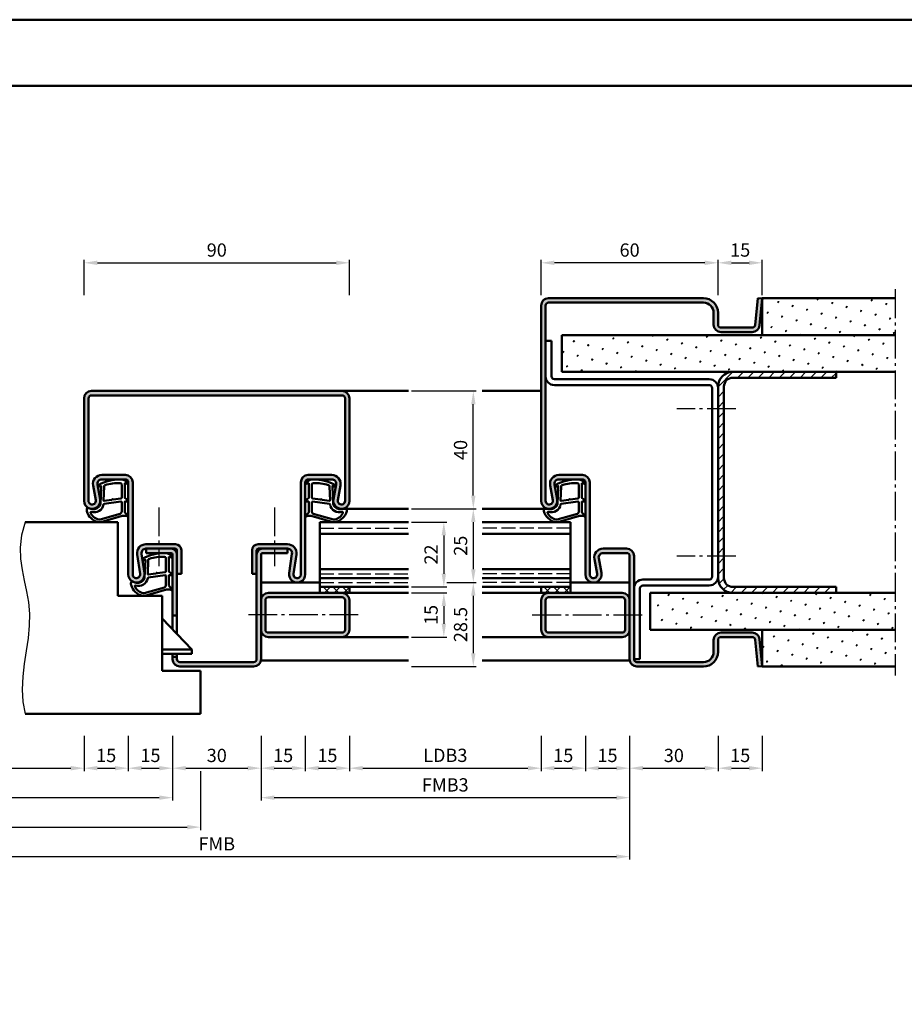
# Model space of a CAD drawing. Units: millimetres. Extents: x 0 to 5670, y -31 to 668.
# Drawn here: x 3080 to 3380, y 334 to 668 of the extents above; entities that cross this region are included whole.
import ezdxf

# ---------------------------------------------------------------- set-up
doc = ezdxf.new("R2010")
doc.units = ezdxf.units.MM
doc.linetypes.add('AM_DIN_F_W050', pattern=[6.25, 4.75, -1.5])
doc.linetypes.add('AM_DIN_G_W050', pattern=[13.75, 9.75, -1.5, 1, -1.5])
for name, color, linetype, lineweight in [('AM_0', 7, 'Continuous', 50), ('AM_1', 14, 'Continuous', 50), ('AM_3', 6, 'AM_DIN_F_W050', 25), ('AM_4', 3, 'Continuous', 25), ('AM_5', 3, 'Continuous', 25), ('AM_7', 4, 'AM_DIN_G_W050', 25), ('AM_8', 1, 'Continuous', 25), ('AM_BOR', 7, 'Continuous', 50)]:
    doc.layers.add(name, color=color, linetype=linetype, lineweight=lineweight)
doc.layers.add('AM_12', color=7, linetype='Continuous', lineweight=50, plot=False)
doc.styles.get("Standard").update_dxf_attribs({"font": 'ISOCP.SHX'})
doc.dimstyles.new('AM_DIN$0', dxfattribs={"dimtxt": 4.5, "dimasz": 4.5, "dimexe": 1, "dimexo": 1, "dimgap": 1.5, "dimtad": 1, "dimdsep": 46, "dimtxsty": 'Standard', "dimcen": 0, "dimclrd": 256, "dimclre": 256, "dimclrt": 2, "dimazin": 2, "dimtp": 0.1, "dimtm": 0.1, "dimtfac": 0.71, "dimtmove": 0, "dimatfit": 3, "dimfxl": 0, "dimlwd": -1, "dimlwe": -1, "dimarcsym": 0})
pattern_1 = [(135, (2715.9464, 1020.9957), (-1.6263456, -1.6263456), []), (225, (2715.9464, 1020.9957), (1.6263456, -1.6263456), [])]
pattern_2 = [(45, (2715.9464, 1020.9957), (-1.3148, 4.906903), [0.635, -4.445]), (135, (2716.171, 1021.2202), (-4.906903, 1.314801), [0.3175, -8.481318]), (135, (2716.227, 1021.2763), (-4.906903, 1.314801), [0.254, -8.544818]), (135, (2716.1148, 1021.164), (-4.906903, 1.314801), [0.254, -8.544818]), (105, (2716.283, 1021.3324), (-4.906903, 1.3148), [0.2032, -4.8768]), (165, (2716.0586, 1021.108), (-3.592102, -3.592102), [0.2032, -4.8768])]

# ---------------------------------------------------------------- blocks, each defined once
blk = doc.blocks.new('*D40')
at = {"layer": 'AM_5', "linetype": 'ByBlock'}
for p, q in [((3102, 574.75), (3102, 586.75)), ((3106.5, 585.75), (3187.5, 585.75)), ((3192, 574.75), (3192, 586.75))]:
    blk.add_line(p, q, dxfattribs=at)
at = {"layer": 'AM_5'}
for points in [[(3106.5, 586.5), (3106.5, 585), (3102, 585.75)], [(3187.5, 586.5), (3187.5, 585), (3192, 585.75)]]:
    blk.add_solid(points, dxfattribs=at)
at = {"layer": 'Defpoints', "color": 0}
for p in [(3192, 585.75), (3102, 573.75), (3192, 573.75)]:
    blk.add_point(p, dxfattribs=at)
at = {"layer": 'AM_5', "color": 2, "insert": (3147, 589.5), "char_height": 4.5, "attachment_point": 5}
blk.add_mtext('90', dxfattribs=at)
blk = doc.blocks.new('*D41')
at = {"layer": 'AM_5', "linetype": 'ByBlock'}
for p, q in [((3213, 497.75), (3225, 497.75)), ((3224, 493.25), (3224, 480.25)), ((3213, 475.75), (3225, 475.75))]:
    blk.add_line(p, q, dxfattribs=at)
at = {"layer": 'AM_5'}
for points in [[(3223.25, 493.25), (3224.75, 493.25), (3224, 497.75)], [(3223.25, 480.25), (3224.75, 480.25), (3224, 475.75)]]:
    blk.add_solid(points, dxfattribs=at)
at = {"layer": 'Defpoints', "color": 0}
for p in [(3212, 497.75), (3212, 475.75), (3224, 475.75)]:
    blk.add_point(p, dxfattribs=at)
at = {"layer": 'AM_5', "color": 2, "insert": (3220.25, 486.75), "char_height": 4.5, "attachment_point": 5, "rotation": 90}
blk.add_mtext('22', dxfattribs=at)
blk = doc.blocks.new('*D42')
at = {"layer": 'AM_5', "linetype": 'ByBlock'}
for p, q in [((3213, 502.25), (3235, 502.25)), ((3234, 497.75), (3234, 481.75)), ((3225, 477.25), (3235, 477.25))]:
    blk.add_line(p, q, dxfattribs=at)
at = {"layer": 'AM_5'}
for points in [[(3233.25, 497.75), (3234.75, 497.75), (3234, 502.25)], [(3233.25, 481.75), (3234.75, 481.75), (3234, 477.25)]]:
    blk.add_solid(points, dxfattribs=at)
at = {"layer": 'Defpoints', "color": 0}
for p in [(3212, 502.25), (3224, 477.25), (3234, 477.25)]:
    blk.add_point(p, dxfattribs=at)
at = {"layer": 'AM_5', "color": 2, "insert": (3230.25, 489.75), "char_height": 4.5, "attachment_point": 5, "rotation": 90}
blk.add_mtext('25', dxfattribs=at)
blk = doc.blocks.new('*D43')
at = {"layer": 'AM_5', "linetype": 'ByBlock'}
for p, q in [((3213, 542.25), (3235, 542.25)), ((3234, 506.75), (3234, 537.75)), ((3213, 502.25), (3235, 502.25))]:
    blk.add_line(p, q, dxfattribs=at)
at = {"layer": 'AM_5'}
for points in [[(3233.25, 537.75), (3234.75, 537.75), (3234, 542.25)], [(3233.25, 506.75), (3234.75, 506.75), (3234, 502.25)]]:
    blk.add_solid(points, dxfattribs=at)
at = {"layer": 'Defpoints', "color": 0}
for p in [(3212, 542.25), (3234, 542.25), (3212, 502.25)]:
    blk.add_point(p, dxfattribs=at)
at = {"layer": 'AM_5', "color": 2, "insert": (3230.25, 522.25), "char_height": 4.5, "attachment_point": 5, "rotation": 90}
blk.add_mtext('40', dxfattribs=at)
blk = doc.blocks.new('*D56')
at = {"layer": 'AM_5', "linetype": 'ByBlock'}
for p, q in [((3225, 477.25), (3235, 477.25)), ((3234, 472.75), (3234, 453.25)), ((3213, 448.75), (3235, 448.75))]:
    blk.add_line(p, q, dxfattribs=at)
at = {"layer": 'AM_5'}
for points in [[(3233.25, 472.75), (3234.75, 472.75), (3234, 477.25)], [(3233.25, 453.25), (3234.75, 453.25), (3234, 448.75)]]:
    blk.add_solid(points, dxfattribs=at)
at = {"layer": 'Defpoints', "color": 0}
for p in [(3224, 477.25), (3212, 448.75), (3234, 448.75)]:
    blk.add_point(p, dxfattribs=at)
at = {"layer": 'AM_5', "color": 2, "insert": (3230.25, 463), "char_height": 4.5, "attachment_point": 5, "rotation": 90}
blk.add_mtext('28.5', dxfattribs=at)
blk = doc.blocks.new('DIN_A3_BOS')
at = {"layer": 'AM_12'}
blk.add_lwpolyline([(0, 0), (420, 0), (420, 297), (0, 297)], close=True, dxfattribs=at)
at = {"layer": 'AM_BOR'}
blk.add_lwpolyline([(20, 10), (410, 10), (410, 287), (20, 287)], close=True, dxfattribs=at)
blk = doc.blocks.new('*D11')
at = {"layer": 'AM_5', "linetype": 'ByBlock'}
for p, q in [((3213, 473.75), (3225, 473.75)), ((3224, 469.25), (3224, 463.25)), ((3213, 458.75), (3225, 458.75))]:
    blk.add_line(p, q, dxfattribs=at)
at = {"layer": 'AM_5'}
for points in [[(3223.25, 469.25), (3224.75, 469.25), (3224, 473.75)], [(3223.25, 463.25), (3224.75, 463.25), (3224, 458.75)]]:
    blk.add_solid(points, dxfattribs=at)
at = {"layer": 'Defpoints', "color": 0}
for p in [(3212, 473.75), (3212, 458.75), (3224, 458.75)]:
    blk.add_point(p, dxfattribs=at)
at = {"layer": 'AM_5', "color": 2, "insert": (3220.25, 466.25), "char_height": 4.5, "attachment_point": 5, "rotation": 90}
blk.add_mtext('15', dxfattribs=at)
blk = doc.blocks.new('*D94')
at = {"layer": 'AM_5', "linetype": 'ByBlock'}
for p, q in [((3037, 425.25), (3037, 413.25)), ((3102, 425.25), (3102, 413.25)), ((3041.5, 414.25), (3097.5, 414.25))]:
    blk.add_line(p, q, dxfattribs=at)
at = {"layer": 'AM_5'}
for points in [[(3041.5, 415), (3041.5, 413.5), (3037, 414.25)], [(3097.5, 415), (3097.5, 413.5), (3102, 414.25)]]:
    blk.add_solid(points, dxfattribs=at)
at = {"layer": 'Defpoints', "color": 0}
for p in [(3037, 426.25), (3102, 426.25), (3102, 414.25)]:
    blk.add_point(p, dxfattribs=at)
at = {"layer": 'AM_5', "color": 2, "insert": (3069.5, 418.03), "char_height": 4.5, "attachment_point": 5}
blk.add_mtext('LDB2', dxfattribs=at)
blk = doc.blocks.new('*D95')
at = {"layer": 'AM_5', "linetype": 'ByBlock'}
for p, q in [((3102, 425.25), (3102, 413.25)), ((3117, 425.25), (3117, 413.25)), ((3106.5, 414.25), (3112.5, 414.25))]:
    blk.add_line(p, q, dxfattribs=at)
at = {"layer": 'AM_5'}
for points in [[(3106.5, 415), (3106.5, 413.5), (3102, 414.25)], [(3112.5, 415), (3112.5, 413.5), (3117, 414.25)]]:
    blk.add_solid(points, dxfattribs=at)
at = {"layer": 'Defpoints', "color": 0}
for p in [(3102, 426.25), (3117, 426.25), (3117, 414.25)]:
    blk.add_point(p, dxfattribs=at)
at = {"layer": 'AM_5', "color": 2, "insert": (3109.5, 418), "char_height": 4.5, "attachment_point": 5}
blk.add_mtext('15', dxfattribs=at)
blk = doc.blocks.new('*D96')
at = {"layer": 'AM_5', "linetype": 'ByBlock'}
for p, q in [((3117, 425.25), (3117, 413.25)), ((3132, 425.25), (3132, 413.25)), ((3121.5, 414.25), (3127.5, 414.25))]:
    blk.add_line(p, q, dxfattribs=at)
at = {"layer": 'AM_5'}
for points in [[(3121.5, 415), (3121.5, 413.5), (3117, 414.25)], [(3127.5, 415), (3127.5, 413.5), (3132, 414.25)]]:
    blk.add_solid(points, dxfattribs=at)
at = {"layer": 'Defpoints', "color": 0}
for p in [(3117, 426.25), (3132, 426.25), (3132, 414.25)]:
    blk.add_point(p, dxfattribs=at)
at = {"layer": 'AM_5', "color": 2, "insert": (3124.5, 418), "char_height": 4.5, "attachment_point": 5}
blk.add_mtext('15', dxfattribs=at)
blk = doc.blocks.new('*D97')
at = {"layer": 'AM_5', "linetype": 'ByBlock'}
for p, q in [((3132, 425.25), (3132, 413.25)), ((3162, 425.25), (3162, 413.25)), ((3136.5, 414.25), (3157.5, 414.25))]:
    blk.add_line(p, q, dxfattribs=at)
at = {"layer": 'AM_5'}
for points in [[(3136.5, 415), (3136.5, 413.5), (3132, 414.25)], [(3157.5, 415), (3157.5, 413.5), (3162, 414.25)]]:
    blk.add_solid(points, dxfattribs=at)
at = {"layer": 'Defpoints', "color": 0}
for p in [(3132, 426.25), (3162, 426.25), (3162, 414.25)]:
    blk.add_point(p, dxfattribs=at)
at = {"layer": 'AM_5', "color": 2, "insert": (3147, 418), "char_height": 4.5, "attachment_point": 5}
blk.add_mtext('30', dxfattribs=at)
blk = doc.blocks.new('*D98')
at = {"layer": 'AM_5', "linetype": 'ByBlock'}
for p, q in [((3162, 425.25), (3162, 413.25)), ((3177, 425.25), (3177, 413.25)), ((3166.5, 414.25), (3172.5, 414.25))]:
    blk.add_line(p, q, dxfattribs=at)
at = {"layer": 'AM_5'}
for points in [[(3166.5, 415), (3166.5, 413.5), (3162, 414.25)], [(3172.5, 415), (3172.5, 413.5), (3177, 414.25)]]:
    blk.add_solid(points, dxfattribs=at)
at = {"layer": 'Defpoints', "color": 0}
for p in [(3162, 426.25), (3177, 426.25), (3177, 414.25)]:
    blk.add_point(p, dxfattribs=at)
at = {"layer": 'AM_5', "color": 2, "insert": (3169.5, 418), "char_height": 4.5, "attachment_point": 5}
blk.add_mtext('15', dxfattribs=at)
blk = doc.blocks.new('*D99')
at = {"layer": 'AM_5', "linetype": 'ByBlock'}
for p, q in [((3177, 425.25), (3177, 413.25)), ((3192, 425.25), (3192, 413.25)), ((3181.5, 414.25), (3187.5, 414.25))]:
    blk.add_line(p, q, dxfattribs=at)
at = {"layer": 'AM_5'}
for points in [[(3181.5, 415), (3181.5, 413.5), (3177, 414.25)], [(3187.5, 415), (3187.5, 413.5), (3192, 414.25)]]:
    blk.add_solid(points, dxfattribs=at)
at = {"layer": 'Defpoints', "color": 0}
for p in [(3177, 426.25), (3192, 426.25), (3192, 414.25)]:
    blk.add_point(p, dxfattribs=at)
at = {"layer": 'AM_5', "color": 2, "insert": (3184.5, 418), "char_height": 4.5, "attachment_point": 5}
blk.add_mtext('15', dxfattribs=at)
blk = doc.blocks.new('*D100')
at = {"layer": 'AM_5', "linetype": 'ByBlock'}
for p, q in [((3192, 425.25), (3192, 413.25)), ((3257, 425.25), (3257, 413.25)), ((3196.5, 414.25), (3252.5, 414.25))]:
    blk.add_line(p, q, dxfattribs=at)
at = {"layer": 'AM_5'}
for points in [[(3196.5, 415), (3196.5, 413.5), (3192, 414.25)], [(3252.5, 415), (3252.5, 413.5), (3257, 414.25)]]:
    blk.add_solid(points, dxfattribs=at)
at = {"layer": 'Defpoints', "color": 0}
for p in [(3192, 426.25), (3257, 426.25), (3257, 414.25)]:
    blk.add_point(p, dxfattribs=at)
at = {"layer": 'AM_5', "color": 2, "insert": (3224.5, 418.03), "char_height": 4.5, "attachment_point": 5}
blk.add_mtext('LDB3', dxfattribs=at)
blk = doc.blocks.new('*D101')
at = {"layer": 'AM_5', "linetype": 'ByBlock'}
for p, q in [((3257, 425.25), (3257, 413.25)), ((3272, 425.25), (3272, 413.25)), ((3261.5, 414.25), (3267.5, 414.25))]:
    blk.add_line(p, q, dxfattribs=at)
at = {"layer": 'AM_5'}
for points in [[(3261.5, 415), (3261.5, 413.5), (3257, 414.25)], [(3267.5, 415), (3267.5, 413.5), (3272, 414.25)]]:
    blk.add_solid(points, dxfattribs=at)
at = {"layer": 'Defpoints', "color": 0}
for p in [(3257, 426.25), (3272, 426.25), (3272, 414.25)]:
    blk.add_point(p, dxfattribs=at)
at = {"layer": 'AM_5', "color": 2, "insert": (3264.5, 418), "char_height": 4.5, "attachment_point": 5}
blk.add_mtext('15', dxfattribs=at)
blk = doc.blocks.new('*D102')
at = {"layer": 'AM_5', "linetype": 'ByBlock'}
for p, q in [((3272, 425.25), (3272, 413.25)), ((3287, 425.25), (3287, 413.25)), ((3276.5, 414.25), (3282.5, 414.25))]:
    blk.add_line(p, q, dxfattribs=at)
at = {"layer": 'AM_5'}
for points in [[(3276.5, 415), (3276.5, 413.5), (3272, 414.25)], [(3282.5, 415), (3282.5, 413.5), (3287, 414.25)]]:
    blk.add_solid(points, dxfattribs=at)
at = {"layer": 'Defpoints', "color": 0}
for p in [(3272, 426.25), (3287, 426.25), (3287, 414.25)]:
    blk.add_point(p, dxfattribs=at)
at = {"layer": 'AM_5', "color": 2, "insert": (3279.5, 418), "char_height": 4.5, "attachment_point": 5}
blk.add_mtext('15', dxfattribs=at)
blk = doc.blocks.new('*D103')
at = {"layer": 'AM_5', "linetype": 'ByBlock'}
for p, q in [((3287, 425.25), (3287, 413.25)), ((3317, 425.25), (3317, 413.25)), ((3291.5, 414.25), (3312.5, 414.25))]:
    blk.add_line(p, q, dxfattribs=at)
at = {"layer": 'AM_5'}
for points in [[(3291.5, 415), (3291.5, 413.5), (3287, 414.25)], [(3312.5, 415), (3312.5, 413.5), (3317, 414.25)]]:
    blk.add_solid(points, dxfattribs=at)
at = {"layer": 'Defpoints', "color": 0}
for p in [(3287, 426.25), (3317, 426.25), (3317, 414.25)]:
    blk.add_point(p, dxfattribs=at)
at = {"layer": 'AM_5', "color": 2, "insert": (3302, 418), "char_height": 4.5, "attachment_point": 5}
blk.add_mtext('30', dxfattribs=at)
blk = doc.blocks.new('*D104')
at = {"layer": 'AM_5', "linetype": 'ByBlock'}
for p, q in [((3007, 425.25), (3007, 403.25)), ((3132, 425.25), (3132, 403.25)), ((3011.5, 404.25), (3127.5, 404.25))]:
    blk.add_line(p, q, dxfattribs=at)
at = {"layer": 'AM_5'}
for points in [[(3011.5, 405), (3011.5, 403.5), (3007, 404.25)], [(3127.5, 405), (3127.5, 403.5), (3132, 404.25)]]:
    blk.add_solid(points, dxfattribs=at)
at = {"layer": 'Defpoints', "color": 0}
for p in [(3007, 426.25), (3132, 426.25), (3132, 404.25)]:
    blk.add_point(p, dxfattribs=at)
at = {"layer": 'AM_5', "color": 2, "insert": (3069.5, 408), "char_height": 4.5, "attachment_point": 5}
blk.add_mtext('FMB2', dxfattribs=at)
blk = doc.blocks.new('*D105')
at = {"layer": 'AM_5', "linetype": 'ByBlock'}
for p, q in [((3162, 425.25), (3162, 403.25)), ((3287, 425.25), (3287, 403.25)), ((3166.5, 404.25), (3282.5, 404.25))]:
    blk.add_line(p, q, dxfattribs=at)
at = {"layer": 'AM_5'}
for points in [[(3166.5, 405), (3166.5, 403.5), (3162, 404.25)], [(3282.5, 405), (3282.5, 403.5), (3287, 404.25)]]:
    blk.add_solid(points, dxfattribs=at)
at = {"layer": 'Defpoints', "color": 0}
for p in [(3162, 426.25), (3287, 426.25), (3287, 404.25)]:
    blk.add_point(p, dxfattribs=at)
at = {"layer": 'AM_5', "color": 2, "insert": (3224.5, 408), "char_height": 4.5, "attachment_point": 5}
blk.add_mtext('FMB3', dxfattribs=at)
blk = doc.blocks.new('*D106')
at = {"layer": 'AM_5', "linetype": 'ByBlock'}
for p, q in [((2997.5, 413.25), (2997.5, 393.25)), ((3141.5, 413.25), (3141.5, 393.25)), ((3002, 394.25), (3137, 394.25))]:
    blk.add_line(p, q, dxfattribs=at)
at = {"layer": 'AM_5'}
for points in [[(3002, 395), (3002, 393.5), (2997.5, 394.25)], [(3137, 395), (3137, 393.5), (3141.5, 394.25)]]:
    blk.add_solid(points, dxfattribs=at)
at = {"layer": 'Defpoints', "color": 0}
for p in [(2997.5, 414.25), (3141.5, 414.25), (3141.5, 394.25)]:
    blk.add_point(p, dxfattribs=at)
at = {"layer": 'AM_5', "color": 2, "insert": (3069.5, 398), "char_height": 4.5, "attachment_point": 5}
blk.add_mtext('TAB', dxfattribs=at)
blk = doc.blocks.new('*D107')
at = {"layer": 'AM_5', "linetype": 'ByBlock'}
for p, q in [((3287, 425.25), (3287, 383.25)), ((3007, 393.25), (3007, 383.25)), ((3011.5, 384.25), (3282.5, 384.25))]:
    blk.add_line(p, q, dxfattribs=at)
at = {"layer": 'AM_5'}
for points in [[(3011.5, 385), (3011.5, 383.5), (3007, 384.25)], [(3282.5, 385), (3282.5, 383.5), (3287, 384.25)]]:
    blk.add_solid(points, dxfattribs=at)
at = {"layer": 'Defpoints', "color": 0}
for p in [(3287, 426.25), (3007, 394.25), (3287, 384.25)]:
    blk.add_point(p, dxfattribs=at)
at = {"layer": 'AM_5', "color": 2, "insert": (3147, 388), "char_height": 4.5, "attachment_point": 5}
blk.add_mtext('FMB', dxfattribs=at)
blk = doc.blocks.new('*D221')
at = {"layer": 'AM_5', "linetype": 'ByBlock'}
for p, q in [((3257, 574.75), (3257, 586.75)), ((3312.5, 585.75), (3261.5, 585.75)), ((3317, 574.75), (3317, 586.75))]:
    blk.add_line(p, q, dxfattribs=at)
at = {"layer": 'AM_5'}
for points in [[(3261.5, 586.5), (3261.5, 585), (3257, 585.75)], [(3312.5, 586.5), (3312.5, 585), (3317, 585.75)]]:
    blk.add_solid(points, dxfattribs=at)
at = {"layer": 'Defpoints', "color": 0}
for p in [(3257, 585.75), (3257, 573.75), (3317, 573.75)]:
    blk.add_point(p, dxfattribs=at)
at = {"layer": 'AM_5', "color": 2, "insert": (3287, 589.5), "char_height": 4.5, "attachment_point": 5}
blk.add_mtext('60', dxfattribs=at)
blk = doc.blocks.new('*D222')
at = {"layer": 'AM_5', "linetype": 'ByBlock'}
for p, q in [((3317, 574.75), (3317, 586.75)), ((3321.5, 585.75), (3327.5, 585.75)), ((3332, 574.75), (3332, 586.75))]:
    blk.add_line(p, q, dxfattribs=at)
at = {"layer": 'AM_5'}
for points in [[(3321.5, 586.5), (3321.5, 585), (3317, 585.75)], [(3327.5, 586.5), (3327.5, 585), (3332, 585.75)]]:
    blk.add_solid(points, dxfattribs=at)
at = {"layer": 'Defpoints', "color": 0}
for p in [(3332, 585.75), (3317, 573.75), (3332, 573.75)]:
    blk.add_point(p, dxfattribs=at)
at = {"layer": 'AM_5', "color": 2, "insert": (3324.5, 589.5), "char_height": 4.5, "attachment_point": 5}
blk.add_mtext('15', dxfattribs=at)
blk = doc.blocks.new('*D223')
at = {"layer": 'AM_5', "linetype": 'ByBlock'}
for p, q in [((3317, 425.25), (3317, 413.25)), ((3332, 425.25), (3332, 413.25)), ((3321.5, 414.25), (3327.5, 414.25))]:
    blk.add_line(p, q, dxfattribs=at)
at = {"layer": 'AM_5'}
for points in [[(3321.5, 415), (3321.5, 413.5), (3317, 414.25)], [(3327.5, 415), (3327.5, 413.5), (3332, 414.25)]]:
    blk.add_solid(points, dxfattribs=at)
at = {"layer": 'Defpoints', "color": 0}
for p in [(3317, 426.25), (3332, 426.25), (3332, 414.25)]:
    blk.add_point(p, dxfattribs=at)
at = {"layer": 'AM_5', "color": 2, "insert": (3324.5, 418), "char_height": 4.5, "attachment_point": 5}
blk.add_mtext('15', dxfattribs=at)

msp = doc.modelspace()

# ---------------------------------------------------------------- hatches: boundary and pattern name
at = {"layer": 'AM_8'}
h = msp.add_hatch(color=256, dxfattribs=at)
h.dxf.hatch_style = 1
h.paths.add_polyline_path([(3258.5, 571.25, -0.4142136), (3259.5, 572.25), (3312, 572.25, -0.4142136), (3315.5, 568.75), (3315.5, 564.75, 0.4142136), (3318, 562.25), (3328.557, 562.25, 0.383864), (3331.043, 564.489), (3332, 573.593), (3330.508, 573.75), (3329.551, 564.645, -0.383864), (3328.557, 563.75), (3318, 563.75, -0.4142136), (3317, 564.75), (3317, 568.75, 0.4142136), (3312, 573.75), (3259.5, 573.75, 0.4142136), (3257, 571.25), (3257, 505, 1.0968549), (3262.453, 505.505), (3261.525, 510.475, -0.4693847), (3263, 512.25), (3271, 512.25, -0.4142136), (3272, 511.25), (3272, 480, 1.0968549), (3277.453, 480.505), (3276.525, 485.475, -0.4693847), (3278, 487.25), (3286, 487.25, -0.4142136), (3287, 486.25), (3287, 451.25, 0.4142136), (3289.5, 448.75), (3312, 448.75, 0.4142136), (3317, 453.75), (3317, 457.75, -0.4142136), (3318, 458.75), (3328.557, 458.75, -0.383864), (3329.551, 457.855), (3330.508, 448.75), (3332, 448.907), (3331.043, 458.011, 0.383864), (3328.557, 460.25), (3318, 460.25, 0.4142136), (3315.5, 457.75), (3315.5, 453.75, -0.4142136), (3312, 450.25), (3289.5, 450.25, -0.4142136), (3288.5, 451.25), (3288.5, 486.25, 0.4142136), (3286, 488.75), (3278, 488.75, 0.4693847), (3275.051, 485.199), (3275.979, 480.229, -1.0968549), (3273.5, 480), (3273.5, 511.25, 0.4142136), (3271, 513.75), (3263, 513.75, 0.4693847), (3260.051, 510.199), (3260.979, 505.229, -1.0968549), (3258.5, 505)])
h = msp.add_hatch(dxfattribs=at)
h.set_pattern_fill('SWAMP', color=256, scale=0.2, angle=45)
h.set_pattern_definition(pattern_2)
h.paths.add_polyline_path([(3332, 573.75), (3332, 561.25), (3377, 561.25), (3377, 573.75)])
h = msp.add_hatch(dxfattribs=at)
h.set_pattern_fill('SWAMP', color=256, scale=0.2, angle=45)
h.set_pattern_definition(pattern_2)
h.paths.add_polyline_path([(3264, 561.25), (3264, 548.75), (3377, 548.75), (3377, 561.25)])
h = msp.add_hatch(dxfattribs=at)
h.set_pattern_fill('_U', color=256, scale=2.5, angle=45, pattern_type=0)
h.set_pattern_definition([(45, (2715.9464, 1020.9957), (-1.767767, 1.767767), [])])
h.paths.add_polyline_path([(3319, 543.75, -0.4142136), (3322, 546.75), (3357, 546.75), (3357, 548.75), (3322, 548.75, 0.4142136), (3317, 543.75), (3317, 478.75, 0.4142136), (3322, 473.75), (3357, 473.75), (3357, 475.75), (3322, 475.75, -0.4142136), (3319, 478.75)])
h = msp.add_hatch(color=256, dxfattribs=at)
h.dxf.hatch_style = 1
h.paths.add_polyline_path([(3189.5, 540.75, -0.4142136), (3190.5, 539.75), (3190.5, 505, -1.0968549), (3188.021, 505.229), (3188.949, 510.199, 0.4693847), (3186, 513.75), (3178, 513.75, 0.4142136), (3175.5, 511.25), (3175.5, 480, -1.0753541), (3173.013, 480.181), (3173.983, 486.816, 0.4574018), (3171.015, 490.25), (3161, 490.25, 0.4142136), (3159, 488.25), (3159, 480.25), (3160.5, 480.25), (3160.5, 488.25, -0.4142136), (3161, 488.75), (3171.015, 488.75, -0.4574018), (3172.499, 487.033), (3171.529, 480.398, 1.0753541), (3177, 480), (3177, 511.25, -0.4142136), (3178, 512.25), (3186, 512.25, -0.4693847), (3187.475, 510.475), (3186.547, 505.505, 1.0968549), (3192, 505), (3192, 539.75, 0.4142136), (3189.5, 542.25), (3189.25, 542.25), (3104.5, 542.25, 0.4142136), (3102, 539.75), (3102, 505, 1.0968549), (3107.453, 505.505), (3106.525, 510.475, -0.4693847), (3108, 512.25), (3116, 512.25, -0.4142136), (3117, 511.25), (3117, 480, 1.0753541), (3122.471, 480.398), (3121.501, 487.033, -0.4574018), (3122.985, 488.75), (3133, 488.75, -0.4142136), (3133.5, 488.25), (3133.5, 480.25), (3135, 480.25), (3135, 488.25, 0.4142136), (3133, 490.25), (3122.985, 490.25, 0.4574018), (3120.017, 486.816), (3120.987, 480.181, -1.0753541), (3118.5, 480), (3118.5, 511.25, 0.4142136), (3116, 513.75), (3108, 513.75, 0.4693847), (3105.051, 510.199), (3105.979, 505.229, -1.0968549), (3103.5, 505), (3103.5, 539.75, -0.4142136), (3104.5, 540.75)])
h = msp.add_hatch(color=256, dxfattribs=at)
h.dxf.hatch_style = 1
h.paths.add_polyline_path([(3133.5, 486.75, 0.4142136), (3131.5, 488.75), (3123, 488.75), (3123, 487.25), (3131.5, 487.25, -0.4142136), (3132, 486.75), (3132, 466.05), (3133.5, 466.05)])
h = msp.add_hatch(color=256, dxfattribs=at)
h.dxf.hatch_style = 1
h.paths.add_polyline_path([(3162, 486.75, -0.4142136), (3162.5, 487.25), (3171, 487.25), (3171, 488.75), (3162.5, 488.75, 0.4142136), (3160.5, 486.75), (3160.5, 451.25, -0.4142136), (3159.5, 450.25), (3134.5, 450.25, -0.4142136), (3133.5, 451.25), (3133.5, 452.05), (3132, 452.05), (3132, 451.25, 0.4142136), (3134.5, 448.75), (3159.5, 448.75, 0.4142136), (3162, 451.25)])
h = msp.add_hatch(dxfattribs=at)
h.set_pattern_fill('_U', color=256, scale=2.3, angle=135, double=1, pattern_type=0)
h.set_pattern_definition(pattern_1)
h.paths.add_polyline_path([(3192, 475.75), (3182, 475.75), (3182, 473.75), (3192, 473.75)])
h = msp.add_hatch(dxfattribs=at)
h.set_pattern_fill('_U', color=256, scale=2.3, angle=135, double=1, pattern_type=0)
h.set_pattern_definition(pattern_1)
h.paths.add_polyline_path([(3267, 475.75), (3257, 475.75), (3257, 473.75), (3267, 473.75)])
h = msp.add_hatch(color=256, dxfattribs=at)
h.dxf.hatch_style = 1
h.paths.add_polyline_path([(3189.5, 473.75), (3164.5, 473.75, 0.4142136), (3162, 471.25), (3162, 461.25, 0.4142136), (3164.5, 458.75), (3189.5, 458.75, 0.4142136), (3192, 461.25), (3192, 471.25, 0.4142136)])
h.paths.add_polyline_path([(3189.5, 472.25, -0.4142136), (3190.5, 471.25), (3190.5, 461.25, -0.4142136), (3189.5, 460.25), (3164.5, 460.25, -0.4142136), (3163.5, 461.25), (3163.5, 471.25, -0.4142136), (3164.5, 472.25)], flags=16)
h = msp.add_hatch(color=256, dxfattribs=at)
h.dxf.hatch_style = 1
h.paths.add_polyline_path([(3284.5, 473.75), (3259.5, 473.75, 0.4142136), (3257, 471.25), (3257, 461.25, 0.4142136), (3259.5, 458.75), (3284.5, 458.75, 0.4142136), (3287, 461.25), (3287, 471.25, 0.4142136)])
h.paths.add_polyline_path([(3259.5, 472.25, 0.4142136), (3258.5, 471.25), (3258.5, 461.25, 0.4142136), (3259.5, 460.25), (3284.5, 460.25, 0.4142136), (3285.5, 461.25), (3285.5, 471.25, 0.4142136), (3284.5, 472.25)], flags=16)
h = msp.add_hatch(dxfattribs=at)
h.set_pattern_fill('SWAMP', color=256, scale=0.2, angle=45)
h.set_pattern_definition(pattern_2)
h.paths.add_polyline_path([(3377, 461.25), (3377, 473.75), (3294, 473.75), (3294, 461.25)])
h = msp.add_hatch(dxfattribs=at)
h.set_pattern_fill('SWAMP', color=256, scale=0.2, angle=45)
h.set_pattern_definition(pattern_2)
h.paths.add_polyline_path([(3377, 448.75), (3377, 461.25), (3332, 461.25), (3332, 448.75)])

# ---------------------------------------------------------------- linework, layer by layer
at = {"layer": 'AM_0'}
for p, q in [((3312, 573.75), (3259.5, 573.75)), ((3312, 572.25), (3259.5, 572.25)), ((3330.508, 573.75), (3329.551, 564.645)), ((3332, 573.593), (3330.508, 573.75)), ((3332, 573.593), (3331.043, 564.489)), ((3332, 573.75), (3377, 573.75)), ((3332, 561.25), (3332, 573.75)), ((3257, 505), (3257, 571.25)), ((3258.5, 571.25), (3258.5, 505)), ((3315.5, 564.75), (3315.5, 568.75)), ((3317, 564.75), (3317, 568.75)), ((3328.557, 563.75), (3318, 563.75)), ((3328.557, 562.25), (3318, 562.25)), ((3260.5, 559.25), (3258.5, 559.25)), ((3260.5, 559.25), (3260.5, 547.25)), ((3264, 548.75), (3264, 561.25)), ((3264, 561.25), (3377, 561.25)), ((3264, 548.75), (3377, 548.75)), ((3357, 548.75), (3357, 546.75)), ((3261.5, 546.25), (3314, 546.25)), ((3322, 546.75), (3357, 546.75)), ((3104.5, 542.25), (3189.5, 542.25)), ((3261.5, 544.25), (3314, 544.25)), ((3315, 543.25), (3315, 479.25)), ((3317, 543.75), (3317, 478.75)), ((3319, 543.75), (3319, 478.75)), ((3102, 505), (3102, 539.75)), ((3103.5, 505), (3103.5, 539.75)), ((3104.5, 540.75), (3189.5, 540.75)), ((3190.5, 505), (3190.5, 539.75)), ((3192, 505), (3192, 539.75)), ((3108, 513.75), (3116, 513.75)), ((3108, 512.25), (3116, 512.25)), ((3117, 511.25), (3117, 480)), ((3118.5, 511.25), (3118.5, 480)), ((3175.5, 511.25), (3175.5, 480)), ((3177, 511.25), (3177, 480)), ((3186, 513.75), (3178, 513.75)), ((3186, 512.25), (3178, 512.25)), ((3263, 513.75), (3271, 513.75)), ((3263, 512.25), (3271, 512.25)), ((3272, 511.25), (3272, 480)), ((3273.5, 511.25), (3273.5, 480)), ((3105.979, 505.229), (3105.051, 510.199)), ((3107.453, 505.505), (3106.525, 510.475)), ((3186.547, 505.505), (3187.475, 510.475)), ((3188.021, 505.229), (3188.949, 510.199)), ((3260.979, 505.229), (3260.051, 510.199)), ((3262.453, 505.505), (3261.525, 510.475)), ((3113.5, 497.75), (3082, 497.75)), ((3113.5, 497.75), (3113.5, 472.75)), ((3182, 473.75), (3182, 497.75)), ((3182, 497.75), (3212, 497.75)), ((3267, 497.75), (3237, 497.75)), ((3267, 473.75), (3267, 497.75)), ((3182, 493.75), (3212, 493.75)), ((3267, 493.75), (3237, 493.75)), ((3122.985, 490.25), (3133, 490.25)), ((3122.985, 488.75), (3133, 488.75)), ((3123, 488.75), (3123, 487.25)), ((3133.5, 459.8), (3133.5, 488.25)), ((3135, 488.25), (3135, 480.25)), ((3159, 488.25), (3159, 480.25)), ((3160.5, 451.25), (3160.5, 488.25)), ((3171.015, 490.25), (3161, 490.25)), ((3171.015, 488.75), (3161, 488.75)), ((3171, 488.75), (3171, 487.25)), ((3278, 488.75), (3286, 488.75)), ((3120.017, 486.816), (3120.987, 480.181)), ((3121.501, 487.033), (3122.471, 480.398)), ((3131.5, 487.25), (3123, 487.25)), ((3132, 461.375), (3132, 486.75)), ((3162, 451.25), (3162, 486.75)), ((3162.5, 487.25), (3171, 487.25)), ((3172.499, 487.033), (3171.529, 480.398)), ((3173.983, 486.816), (3173.013, 480.181)), ((3275.979, 480.229), (3275.051, 485.199)), ((3277.453, 480.505), (3276.525, 485.475)), ((3278, 487.25), (3286, 487.25)), ((3287, 451.25), (3287, 486.25)), ((3288.5, 486.25), (3288.5, 451.25)), ((3182, 481.75), (3212, 481.75)), ((3267, 481.75), (3237, 481.75)), ((3135, 480.25), (3133.5, 480.25)), ((3159, 480.25), (3160.5, 480.25)), ((3182, 478.75), (3212, 478.75)), ((3267, 478.75), (3237, 478.75)), ((3291.5, 478.25), (3314, 478.25)), ((3182, 475.75), (3212, 475.75)), ((3192, 475.75), (3192, 473.75)), ((3267, 475.75), (3237, 475.75)), ((3257, 475.75), (3257, 473.75)), ((3290.5, 451.25), (3290.5, 475.25)), ((3291.5, 476.25), (3314, 476.25)), ((3322, 475.75), (3357, 475.75)), ((3357, 475.75), (3357, 473.75)), ((3128.5, 472.75), (3113.5, 472.75)), ((3128.5, 472.75), (3128.5, 447.25)), ((3163.5, 461.25), (3163.5, 471.25)), ((3192, 473.75), (3164.5, 473.75)), ((3189.5, 472.25), (3164.5, 472.25)), ((3190.5, 471.25), (3190.5, 461.25)), ((3192, 471.25), (3192, 461.25)), ((3257, 473.75), (3284.5, 473.75)), ((3257, 471.25), (3257, 461.25)), ((3258.5, 471.25), (3258.5, 461.25)), ((3259.5, 472.25), (3284.5, 472.25)), ((3285.5, 461.25), (3285.5, 471.25)), ((3294, 473.75), (3294, 461.25)), ((3294, 473.75), (3377, 473.75)), ((3138.5, 454.55), (3128.5, 465.05)), ((3133.5, 466.05), (3132, 466.05)), ((3294, 461.25), (3377, 461.25)), ((3332, 461.25), (3332, 448.75)), ((3189.5, 460.25), (3164.5, 460.25)), ((3189.5, 458.75), (3164.5, 458.75)), ((3259.5, 460.25), (3284.5, 460.25)), ((3259.5, 458.75), (3284.5, 458.75)), ((3328.557, 460.25), (3318, 460.25)), ((3328.557, 458.75), (3318, 458.75)), ((3330.508, 448.75), (3329.551, 457.855)), ((3332, 448.907), (3331.043, 458.011)), ((3138.5, 454.55), (3128.5, 454.55)), ((3138.5, 453.05), (3138.5, 454.55)), ((3315.5, 457.75), (3315.5, 453.75)), ((3317, 457.75), (3317, 453.75)), ((3138.5, 453.05), (3128.5, 453.05)), ((3132, 453.05), (3132, 451.25)), ((3133.5, 452.05), (3132, 452.05)), ((3133.5, 451.25), (3133.5, 453.05)), ((3288.5, 451.25), (3290.5, 451.25)), ((3134.5, 450.25), (3159.5, 450.25)), ((3134.5, 448.75), (3159.5, 448.75)), ((3312, 450.25), (3289.5, 450.25)), ((3312, 448.75), (3289.5, 448.75)), ((3332, 448.907), (3330.508, 448.75)), ((3332, 448.75), (3377, 448.75)), ((3128.5, 447.25), (3141.5, 447.25)), ((3141.5, 447.25), (3141.5, 432.75)), ((3141.5, 432.75), (3082, 432.75))]:
    msp.add_line(p, q, dxfattribs=at)
for centre, radius, start, end in [((3259.5, 571.25), 2.5, 90, 180), ((3259.5, 571.25), 1, 90, 180), ((3312, 568.75), 5, 0, 90), ((3312, 568.75), 3.5, 0, 90), ((3318, 564.75), 2.5, 180, 270), ((3318, 564.75), 1, 180, 270), ((3328.557, 564.75), 1, 270, 354), ((3328.557, 564.75), 2.5, 270, 354), ((3322, 543.75), 5, 90, 180), ((3261.5, 547.25), 3, 180, 270), ((3261.5, 547.25), 1, 180, 270), ((3314, 543.25), 3, 0, 90), ((3322, 543.75), 3, 90, 180), ((3104.5, 539.75), 2.5, 90, 180), ((3189.5, 539.75), 2.5, 0, 90), ((3314, 543.25), 1, 0, 90), ((3104.5, 539.75), 1, 90, 180), ((3189.5, 539.75), 1, 0, 90), ((3108, 510.75), 3, 90, 190.57858), ((3108, 510.75), 1.5, 90, 190.57858), ((3116, 511.25), 2.5, 0, 90), ((3116, 511.25), 1, 0, 90), ((3178, 511.25), 2.5, 90, 180), ((3178, 511.25), 1, 90, 180), ((3186, 510.75), 3, 349.42142, 90), ((3186, 510.75), 1.5, 349.42142, 90), ((3263, 510.75), 3, 90, 190.57858), ((3263, 510.75), 1.5, 90, 190.57858), ((3271, 511.25), 2.5, 0, 90), ((3271, 511.25), 1, 0, 90), ((3104.75, 505), 2.75, 180, 10.57858), ((3104.75, 505), 1.25, 180, 10.57858), ((3189.25, 505), 2.75, 169.42142, 0), ((3189.25, 505), 1.25, 169.42142, 0), ((3259.75, 505), 2.75, 180, 10.57858), ((3259.75, 505), 1.25, 180, 10.57858), ((3122.985, 487.25), 3, 90, 188.31776), ((3122.985, 487.25), 1.5, 90, 188.31776), ((3131.5, 486.75), 2, 0, 90), ((3133, 488.25), 2, 0, 90), ((3133, 488.25), 0.5, 0, 90), ((3161, 488.25), 2, 90, 180), ((3162.5, 486.75), 2, 90, 180), ((3161, 488.25), 0.5, 90, 180), ((3171.015, 487.25), 3, 351.68224, 90), ((3171.015, 487.25), 1.5, 351.68224, 90), ((3278, 485.75), 3, 90, 190.57858), ((3286, 486.25), 2.5, 0, 90), ((3131.5, 486.75), 0.5, 0, 90), ((3162.5, 486.75), 0.5, 90, 180), ((3278, 485.75), 1.5, 90, 190.57858), ((3286, 486.25), 1, 0, 90), ((3119.75, 480), 2.75, 180, 8.31776), ((3119.75, 480), 1.25, 180, 8.31776), ((3174.25, 480), 2.75, 171.68224, 0), ((3174.25, 480), 1.25, 171.68224, 0), ((3274.75, 480), 2.75, 180, 10.57858), ((3274.75, 480), 1.25, 180, 10.57858), ((3291.5, 475.25), 3, 90, 180), ((3314, 479.25), 3, 270, 0), ((3314, 479.25), 1, 270, 0), ((3322, 478.75), 5, 180, 270), ((3322, 478.75), 3, 180, 270), ((3291.5, 475.25), 1, 90, 180), ((3164.5, 471.25), 2.5, 90, 180), ((3164.5, 471.25), 1, 90, 180), ((3189.5, 471.25), 2.5, 0, 90), ((3189.5, 471.25), 1, 0, 90), ((3259.5, 471.25), 2.5, 90, 180), ((3259.5, 471.25), 1, 90, 180), ((3284.5, 471.25), 2.5, 0, 90), ((3284.5, 471.25), 1, 0, 90), ((3164.5, 461.25), 2.5, 180, 270), ((3164.5, 461.25), 1, 180, 270), ((3189.5, 461.25), 1, 270, 0), ((3189.5, 461.25), 2.5, 270, 0), ((3259.5, 461.25), 2.5, 180, 270), ((3259.5, 461.25), 1, 180, 270), ((3284.5, 461.25), 2.5, 270, 0), ((3284.5, 461.25), 1, 270, 0), ((3318, 457.75), 2.5, 90, 180), ((3318, 457.75), 1, 90, 180), ((3328.557, 457.75), 2.5, 6, 90), ((3328.557, 457.75), 1, 6, 90), ((3134.5, 451.25), 2.5, 180, 270), ((3134.5, 451.25), 1, 180, 270), ((3159.5, 451.25), 2.5, 270, 0), ((3159.5, 451.25), 1, 270, 0), ((3289.5, 451.25), 2.5, 180, 270), ((3289.5, 451.25), 1, 180, 270), ((3312, 453.75), 3.5, 270, 0), ((3312, 453.75), 5, 270, 0)]:
    msp.add_arc(centre, radius, start, end, dxfattribs=at)
at = {"layer": 'AM_1'}
for p, q in [((3189.25, 542.25), (3212, 542.25)), ((3257, 542.25), (3237, 542.25)), ((3189.25, 502.25), (3212, 502.25)), ((3259.75, 502.25), (3237, 502.25)), ((3162, 477.25), (3182, 477.25)), ((3287, 477.25), (3267, 477.25)), ((3212, 473.75), (3192, 473.75)), ((3237, 473.75), (3257, 473.75)), ((3212, 458.75), (3189.5, 458.75)), ((3237, 458.75), (3259.5, 458.75)), ((3212, 450.75), (3161.949, 450.75)), ((3237, 450.75), (3287.051, 450.75))]:
    msp.add_line(p, q, dxfattribs=at)
for points in [[(3116.85, 511.3, -0.8225617), (3116.647, 510.748), (3115.797, 510.922), (3115.797, 505.955), (3116.919, 505.081, -0.7467354), (3116.824, 504.759), (3115.797, 504.744), (3115.797, 501.294, 0.2039215), (3115.951, 500.934), (3116.938, 499.988, -0.8105302), (3116.731, 499.656), (3116.632, 499.691, 0.1645), (3114.958, 499.88), (3107.652, 497.792, -0.0661149), (3106.805, 497.767, -0.2820378), (3102.943, 501.422, -0.1590275), (3103.041, 502.465, -0.3764163), (3103.282, 502.574), (3104.699, 502.095, 0.3762127), (3107.514, 503.89), (3107.794, 510.004), (3107.172, 509.828, -0.7987948), (3106.965, 510.435, -0.1245897), (3114.239, 512.243, -0.1623187)], [(3177.15, 511.3, 0.8225617), (3177.353, 510.748), (3178.203, 510.922), (3178.203, 505.955), (3177.081, 505.081, 0.7467354), (3177.176, 504.759), (3178.203, 504.744), (3178.203, 501.294, -0.2039215), (3178.049, 500.934), (3177.062, 499.988, 0.8105302), (3177.269, 499.656), (3177.368, 499.691, -0.1645), (3179.042, 499.88), (3186.348, 497.792, 0.0661149), (3187.195, 497.767, 0.2820378), (3191.057, 501.422, 0.1590275), (3190.959, 502.465, 0.3764163), (3190.718, 502.574), (3189.301, 502.095, -0.3762127), (3186.486, 503.89), (3186.206, 510.004), (3186.828, 509.828, 0.7987948), (3187.035, 510.435, 0.1245897), (3179.761, 512.243, 0.1623187)], [(3271.85, 511.3, -0.8225617), (3271.647, 510.748), (3270.797, 510.922), (3270.797, 505.955), (3271.919, 505.081, -0.7467354), (3271.824, 504.759), (3270.797, 504.744), (3270.797, 501.294, 0.2039215), (3270.951, 500.934), (3271.938, 499.988, -0.8105302), (3271.731, 499.656), (3271.632, 499.691, 0.1645), (3269.958, 499.88), (3262.652, 497.792, -0.0661149), (3261.805, 497.767, -0.2820378), (3257.943, 501.422, -0.1590275), (3258.041, 502.465, -0.3764163), (3258.282, 502.574), (3259.699, 502.095, 0.3762127), (3262.514, 503.89), (3262.794, 510.004), (3262.172, 509.828, -0.7987948), (3261.965, 510.435, -0.1245897), (3269.239, 512.243, -0.1623187)], [(3114.747, 510.505), (3114.747, 506.047, -0.3782425), (3114.485, 505.749), (3111.828, 505.379, -0.236068), (3111.743, 505.409), (3111.639, 505.517, 0.5), (3111.481, 505.497), (3111.406, 505.366, -0.236068), (3111.332, 505.317), (3108.77, 504.965, -0.4511235), (3108.601, 505.114), (3108.786, 509.869, -0.3316729), (3109.143, 510.348, -0.0849517), (3114.249, 511.005, -0.4135048)], [(3179.253, 510.505), (3179.253, 506.047, 0.3782425), (3179.515, 505.749), (3182.172, 505.379, 0.236068), (3182.257, 505.409), (3182.361, 505.517, -0.5), (3182.519, 505.497), (3182.594, 505.366, 0.236068), (3182.668, 505.317), (3185.23, 504.965, 0.4511235), (3185.399, 505.114), (3185.214, 509.869, 0.3316729), (3184.857, 510.348, 0.0849517), (3179.751, 511.005, 0.4135048)], [(3269.747, 510.505), (3269.747, 506.047, -0.3782425), (3269.485, 505.749), (3266.828, 505.379, -0.236068), (3266.743, 505.409), (3266.639, 505.517, 0.5), (3266.481, 505.497), (3266.406, 505.366, -0.236068), (3266.332, 505.317), (3263.77, 504.965, -0.4511235), (3263.601, 505.114), (3263.786, 509.869, -0.3316729), (3264.143, 510.348, -0.0849517), (3269.249, 511.005, -0.4135048)], [(3114.747, 504.52), (3114.747, 501.308, -0.3015522), (3114.289, 500.617), (3107.432, 498.669, -0.0278584), (3107.01, 498.644, -0.2581461), (3104.196, 500.999, -0.6319644), (3104.46, 501.233, 0.4552489), (3108.601, 503.757, -0.3823944), (3108.776, 503.958), (3114.495, 504.743, -0.4511235)], [(3179.253, 504.52), (3179.253, 501.308, 0.3015522), (3179.711, 500.617), (3186.568, 498.669, 0.0278584), (3186.99, 498.644, 0.2581461), (3189.804, 500.999, 0.6319644), (3189.54, 501.233, -0.4552489), (3185.399, 503.757, 0.3823944), (3185.224, 503.958), (3179.505, 504.743, 0.4511235)], [(3269.747, 504.52), (3269.747, 501.308, -0.3015522), (3269.289, 500.617), (3262.432, 498.669, -0.0278584), (3262.01, 498.644, -0.2581461), (3259.196, 500.999, -0.6319644), (3259.46, 501.233, 0.4552489), (3263.601, 503.757, -0.3823944), (3263.776, 503.958), (3269.495, 504.743, -0.4511235)], [(3131.85, 486.3, -0.8225617), (3131.647, 485.748), (3130.797, 485.922), (3130.797, 480.955), (3131.919, 480.081, -0.7467354), (3131.824, 479.759), (3130.797, 479.744), (3130.797, 476.294, 0.2039215), (3130.951, 475.934), (3131.938, 474.988, -0.8105302), (3131.731, 474.656), (3131.632, 474.691, 0.1645), (3129.958, 474.88), (3122.652, 472.792, -0.0661149), (3121.805, 472.767, -0.2820378), (3117.943, 476.422, -0.1590275), (3118.041, 477.465, -0.3764163), (3118.282, 477.574), (3119.699, 477.095, 0.3762127), (3122.514, 478.89), (3122.794, 485.004), (3122.172, 484.828, -0.7987948), (3121.965, 485.435, -0.1245897), (3129.239, 487.243, -0.1623187)], [(3129.747, 485.505), (3129.747, 481.047, -0.3782425), (3129.485, 480.749), (3126.828, 480.379, -0.236068), (3126.743, 480.409), (3126.639, 480.517, 0.5), (3126.481, 480.497), (3126.406, 480.366, -0.236068), (3126.332, 480.317), (3123.77, 479.965, -0.4511235), (3123.601, 480.114), (3123.786, 484.869, -0.3316729), (3124.143, 485.348, -0.0849517), (3129.249, 486.005, -0.4135048)], [(3129.747, 479.52), (3129.747, 476.308, -0.3015522), (3129.289, 475.617), (3122.432, 473.669, -0.0278584), (3122.01, 473.644, -0.2581461), (3119.196, 475.999, -0.6319644), (3119.46, 476.233, 0.4552489), (3123.601, 478.757, -0.3823944), (3123.776, 478.958), (3129.495, 479.743, -0.4511235)]]:
    msp.add_lwpolyline(points, format="xyb", close=True, dxfattribs=at)
at = {"layer": 'AM_3'}
for p, q in [((3182, 495.75), (3212, 495.75)), ((3267, 495.75), (3237, 495.75)), ((3182, 480.25), (3212, 480.25)), ((3267, 480.25), (3237, 480.25)), ((3182, 477.25), (3212, 477.25)), ((3267, 477.25), (3237, 477.25))]:
    msp.add_line(p, q, dxfattribs=at)
at = {"layer": 'AM_4'}
msp.add_lwpolyline([(3082, 497.75), (3080.793, 493.305), (3080.34, 489.173), (3080.464, 485.278), (3080.986, 481.542), (3081.73, 477.892), (3082.517, 474.249), (3083.169, 470.539), (3083.51, 466.685), (3083.416, 462.633), (3082.986, 458.417), (3082.375, 454.091), (3081.737, 449.71), (3081.226, 445.331), (3080.997, 441.008), (3081.204, 436.796), (3082, 432.75)], dxfattribs=at)
at = {"layer": 'AM_7'}
for p, q in [((3377, 576.75), (3377, 445.75)), ((3323, 536.25), (3303, 536.25)), ((3127.392, 502.75), (3127.392, 482.75)), ((3166.608, 502.75), (3166.608, 482.75)), ((3323, 486.25), (3303, 486.25)), ((3195, 466.25), (3157.5, 466.25)), ((3254, 466.25), (3291.5, 466.25))]:
    msp.add_line(p, q, dxfattribs=at)

# ---------------------------------------------------------------- block references
at = {"layer": 'AM_0', "lineweight": 0, "xscale": 2.25, "yscale": 2.25, "zscale": 2.25}
msp.add_blockref('DIN_A3_BOS', (2835, 0), dxfattribs=at)

# ---------------------------------------------------------------- dimensions: what is measured, and where the dimension line sits
at = {"layer": 'AM_5'}
dim = msp.add_linear_dim(base=(3192, 585.75), p1=(3102, 573.75), p2=(3192, 573.75), dimstyle='AM_DIN$0', override={"dimpost": ''}, dxfattribs=at)
dim.commit()
dim.dimension.update_dxf_attribs({"geometry": '*D40', "text_midpoint": (3147, 589.5)})
for base, p1, p2, angle, override, picture, middle in [((3257, 585.75), (3317, 573.75), (3257, 573.75), 180, {"dimtxt": 4.5, "dimasz": 4.5}, '*D221', (3287, 589.5)), ((3332, 585.75), (3317, 573.75), (3332, 573.75), 180, {"dimtxt": 4.5, "dimasz": 4.5}, '*D222', (3324.5, 589.5)), ((3234, 542.25), (3212, 502.25), (3212, 542.25), 90, {"dimpost": ''}, '*D43', (3230.25, 522.25)), ((3234, 477.25), (3212, 502.25), (3224, 477.25), 90, {"dimpost": ''}, '*D42', (3230.25, 489.75)), ((3224, 475.75), (3212, 497.75), (3212, 475.75), 90, {"dimpost": '', "dimsah": 1}, '*D41', (3220.25, 486.75)), ((3234, 448.75), (3224, 477.25), (3212, 448.75), 90, {"dimpost": ''}, '*D56', (3230.25, 463)), ((3224, 458.75), (3212, 473.75), (3212, 458.75), 90, {"dimpost": '', "dimsah": 1}, '*D11', (3220.25, 466.25)), ((3332, 414.25), (3317, 426.25), (3332, 426.25), 180, {"dimtxt": 4.5, "dimasz": 4.5}, '*D223', (3324.5, 418))]:
    dim = msp.add_linear_dim(base=base, p1=p1, p2=p2, angle=angle, dimstyle='AM_DIN$0', override=override, dxfattribs=at)
    dim.commit()
    dim.dimension.update_dxf_attribs({"geometry": picture, "text_midpoint": middle})
for base, p1, p2, text, picture, middle in [((3132, 404.25), (3007, 426.25), (3132, 426.25), 'FMB2', '*D104', (3069.5, 408)), ((3287, 384.25), (3007, 394.25), (3287, 426.25), 'FMB', '*D107', (3147, 388)), ((3102, 414.25), (3037, 426.25), (3102, 426.25), 'LDB2', '*D94', (3069.5, 418.031)), ((3287, 404.25), (3162, 426.25), (3287, 426.25), 'FMB3', '*D105', (3224.5, 408)), ((3257, 414.25), (3192, 426.25), (3257, 426.25), 'LDB3', '*D100', (3224.5, 418.031)), ((3141.5, 394.25), (2997.5, 414.25), (3141.5, 414.25), 'TAB', '*D106', (3069.5, 398))]:
    dim = msp.add_linear_dim(base=base, p1=p1, p2=p2, text=text, dimstyle='AM_DIN$0', dxfattribs=at)
    dim.commit()
    dim.dimension.update_dxf_attribs({"geometry": picture, "text_midpoint": middle})
for base, p1, p2, picture, middle in [((3117, 414.25), (3102, 426.25), (3117, 426.25), '*D95', (3109.5, 418)), ((3132, 414.25), (3117, 426.25), (3132, 426.25), '*D96', (3124.5, 418)), ((3162, 414.25), (3132, 426.25), (3162, 426.25), '*D97', (3147, 418)), ((3177, 414.25), (3162, 426.25), (3177, 426.25), '*D98', (3169.5, 418)), ((3192, 414.25), (3177, 426.25), (3192, 426.25), '*D99', (3184.5, 418)), ((3272, 414.25), (3257, 426.25), (3272, 426.25), '*D101', (3264.5, 418)), ((3287, 414.25), (3272, 426.25), (3287, 426.25), '*D102', (3279.5, 418)), ((3317, 414.25), (3287, 426.25), (3317, 426.25), '*D103', (3302, 418))]:
    dim = msp.add_linear_dim(base=base, p1=p1, p2=p2, dimstyle='AM_DIN$0', dxfattribs=at)
    dim.commit()
    dim.dimension.update_dxf_attribs({"geometry": picture, "text_midpoint": middle})

doc.saveas('drawing.dxf')
